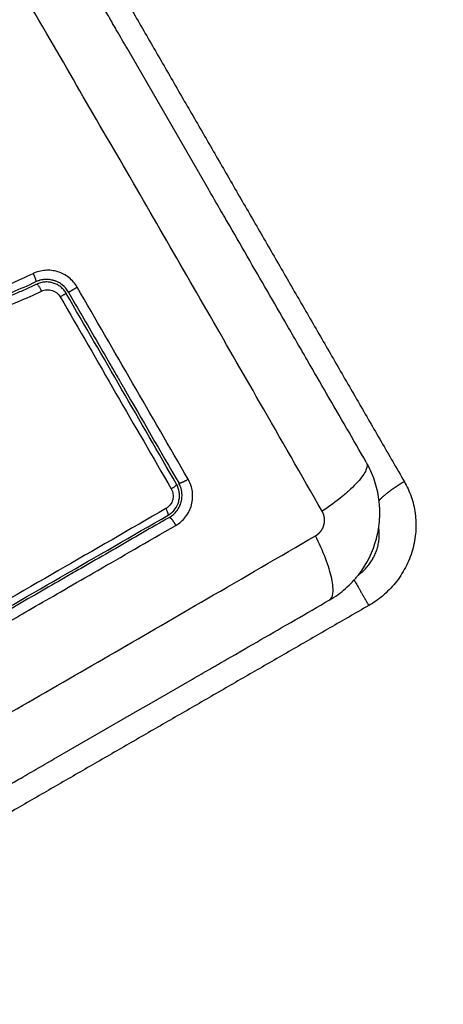
# Model space of a CAD drawing. Units: millimetres. Extents: x -6.9 to 11.6, y 0 to 16.6.
# Drawn here: x 5.8 to 5.8, y 5.7 to 5.8 of the extents above; entities that cross this region are included whole.
import ezdxf

# ---------------------------------------------------------------- set-up
doc = ezdxf.new("R2010")
doc.units = ezdxf.units.MM
doc.layers.add('DIASTASEIS', color=253, linetype='Continuous', lineweight=5)
doc.layers.add('Make2D$Visible$Curves', color=7, linetype='Continuous')
doc.layers.add('Make2D$Visible$Tangents', color=8, linetype='Continuous')
doc.styles.get("Standard").update_dxf_attribs({"font": 'ARIALN.TTF'})
doc.dimstyles.get("Standard").update_dxf_attribs({"dimtxt": 0.18, "dimasz": 0.15, "dimexe": 0.18, "dimexo": 0.0625, "dimgap": 0.09, "dimtad": 0, "dimtih": 1, "dimtoh": 1, "dimrnd": 0.005, "dimzin": 0, "dimdsep": 46, "dimtxsty": 'Standard', "dimblk": 'OBLIQUE', "dimcen": 0.09, "dimadec": 0, "dimazin": 0, "dimtfac": 1, "dimtofl": 0, "dimtmove": 0, "dimatfit": 3, "dimldrblk": 'OBLIQUE', "dimfxl": 1, "dimtolj": 1, "dimtzin": 0, "dimarcsym": 0})

# ---------------------------------------------------------------- blocks, each defined once
blk = doc.blocks.new('_Oblique')
at = {"color": 0, "linetype": 'ByBlock', "lineweight": -2}
blk.add_line((-0.5, -0.5), (0.5, 0.5), dxfattribs=at)
blk = doc.blocks.new('*D37')
at = {"layer": 'Defpoints', "color": 0}
for p in [(6.3427, 9.30685), (0.225, 0.075), (6.3427, 0.075)]:
    blk.add_point(p, dxfattribs=at)
at = {"layer": 'DIASTASEIS', "color": 0, "lineweight": -2}
for p, q in [((6.2802, 9.30685), (0.045, 9.30685)), ((0.225, 9.30685), (0.225, 4.87283)), ((0.225, 0.075), (0.225, 4.50902)), ((6.2802, 0.075), (0.045, 0.075))]:
    blk.add_line(p, q, dxfattribs=at)
at = {"layer": 'DIASTASEIS', "color": 0, "linetype": 'ByBlock', "lineweight": -2, "xscale": 0.15, "yscale": 0.15, "zscale": 0.15}
for p, rotation in [((0.225, 9.30685), 90), ((0.225, 0.075), 270)]:
    blk.add_blockref('_Oblique', p, dxfattribs=dict(at, rotation=rotation))
at = {"layer": 'DIASTASEIS', "color": 0, "insert": (0.225, 4.69093), "char_height": 0.18, "attachment_point": 5}
blk.add_mtext('\\A1;9.25', dxfattribs=at)
blk = doc.blocks.new('*D38')
at = {"layer": 'Defpoints', "color": 0}
for p in [(11.56798, 9.97035), (1.11742, 4.85694), (11.56798, 4.85693)]:
    blk.add_point(p, dxfattribs=at)
at = {"layer": 'DIASTASEIS', "color": 0, "lineweight": -2}
for p, q in [((1.11742, 4.91944), (1.11742, 10.15035)), ((11.56798, 4.91943), (11.56798, 10.15035)), ((1.11742, 9.97035), (6.01002, 9.97035)), ((11.56798, 9.97035), (6.67538, 9.97035))]:
    blk.add_line(p, q, dxfattribs=at)
at = {"layer": 'DIASTASEIS', "color": 0, "linetype": 'ByBlock', "lineweight": -2, "xscale": 0.15, "yscale": 0.15, "zscale": 0.15, "rotation": 180}
blk.add_blockref('_Oblique', (1.11742, 9.97035), dxfattribs=at)
at = {"layer": 'DIASTASEIS', "color": 0, "linetype": 'ByBlock', "lineweight": -2, "xscale": 0.15, "yscale": 0.15, "zscale": 0.15}
blk.add_blockref('_Oblique', (11.56798, 9.97035), dxfattribs=at)
at = {"layer": 'DIASTASEIS', "color": 0, "insert": (6.3427, 9.97035), "char_height": 0.18, "attachment_point": 5}
blk.add_mtext('\\A1;10.45', dxfattribs=at)
blk = doc.blocks.new('S-066A')
at = {"layer": 'Make2D$Visible$Curves', "lineweight": -3}
for points, knots in [([(11051.28778, 7375.61298), (11051.28622, 7375.61568), (11051.28389, 7375.61973), (11051.28155, 7375.62376), (11051.28058, 7375.62545), (11051.28039, 7375.62578), (11051.28, 7375.62646), (11051.27941, 7375.62749), (11051.27881, 7375.62851), (11051.27684, 7375.63193), (11051.27526, 7375.63466), (11051.27288, 7375.6388), (11051.27168, 7375.64086), (11051.27049, 7375.64292), (11051.2697, 7375.6443), (11051.2693, 7375.64498), (11051.26574, 7375.65115), (11051.26218, 7375.65733), (11051.25856, 7375.66359), (11051.25811, 7375.66437), (11051.25801, 7375.66454), (11051.25797, 7375.66462), (11051.25782, 7375.66487), (11051.25753, 7375.66538), (11051.25646, 7375.66723), (11051.25393, 7375.67161), (11051.25159, 7375.67566), (11051.25003, 7375.67836)], [0, 0, 0, 0, 9.545659, 14.318488, 14.318488, 15.511695, 15.511695, 16.704903, 19.091317, 19.091317, 28.636976, 28.636976, 33.409805, 35.79622, 35.79622, 38.182634, 38.182634, 57.273951, 59.660366, 59.958668, 59.958668, 60.25697, 60.25697, 60.853573, 62.046781, 66.81961, 76.365269, 76.365269, 76.365269, 76.365269]), ([(11051.25089, 7375.63449), (11051.25084, 7375.63451), (11051.25078, 7375.63452), (11051.25072, 7375.63454), (11051.25071, 7375.63455), (11051.25069, 7375.63455), (11051.25066, 7375.63456), (11051.25059, 7375.63458), (11051.25053, 7375.6346), (11051.2504, 7375.63462), (11051.25031, 7375.63464), (11051.25003, 7375.63467), (11051.24983, 7375.63468), (11051.24962, 7375.63466), (11051.24962, 7375.63466), (11051.24961, 7375.63466), (11051.24959, 7375.63466), (11051.24955, 7375.63466), (11051.24952, 7375.63465), (11051.24946, 7375.63465), (11051.24941, 7375.63464), (11051.24928, 7375.63462), (11051.24918, 7375.6346), (11051.24908, 7375.63457), (11051.24908, 7375.63457), (11051.24907, 7375.63457), (11051.24907, 7375.63457), (11051.24906, 7375.63456), (11051.24903, 7375.63456), (11051.24901, 7375.63455), (11051.24895, 7375.63453), (11051.24891, 7375.63452), (11051.24878, 7375.63448), (11051.24868, 7375.63444), (11051.24856, 7375.63438)], [2.117265, 2.117265, 2.117265, 2.117265, 2.276741, 2.276741, 2.312315, 2.312315, 2.34789, 2.419038, 2.561334, 2.561334, 2.845927, 2.845927, 3.415112, 3.415112, 3.432899, 3.432899, 3.450686, 3.48626, 3.557408, 3.557408, 3.699705, 3.699705, 3.984297, 3.984297, 3.993191, 3.993191, 4.002084, 4.019872, 4.055446, 4.126594, 4.126594, 4.26889, 4.26889, 4.55298, 4.55298, 4.55298, 4.55298]), ([(11051.24856, 7375.63438), (11051.24671, 7375.63349), (11051.24483, 7375.63272), (11051.24099, 7375.63144), (11051.23904, 7375.63094), (11051.23683, 7375.63053), (11051.23658, 7375.63048), (11051.23609, 7375.6304), (11051.23585, 7375.63036), (11051.23511, 7375.63024), (11051.23461, 7375.63017), (11051.23312, 7375.62998), (11051.23212, 7375.62988), (11051.2291, 7375.62964), (11051.22706, 7375.62957), (11051.22499, 7375.62952), (11051.22498, 7375.62952), (11051.22495, 7375.62952), (11051.2249, 7375.62952), (11051.2248, 7375.62952), (11051.2246, 7375.62952), (11051.22442, 7375.62951), (11051.22407, 7375.6295), (11051.22383, 7375.6295), (11051.22312, 7375.62948), (11051.22264, 7375.62947), (11051.2212, 7375.62943), (11051.22023, 7375.6294), (11051.21729, 7375.62924), (11051.21527, 7375.62905), (11051.21323, 7375.62867), (11051.21321, 7375.62867), (11051.21319, 7375.62867), (11051.21314, 7375.62866), (11051.21304, 7375.62864), (11051.21284, 7375.6286), (11051.21243, 7375.62852), (11051.21208, 7375.62844), (11051.21137, 7375.62828), (11051.21091, 7375.62817), (11051.20951, 7375.62779), (11051.20857, 7375.6275), (11051.20579, 7375.6265), (11051.20402, 7375.6257), (11051.20231, 7375.62483)], [0, 0, 0, 0, 5.987512, 5.987512, 11.975023, 11.975023, 12.723462, 12.723462, 13.471901, 13.471901, 14.968779, 14.968779, 17.962535, 17.962535, 23.950047, 23.950047, 23.996824, 23.996824, 24.043602, 24.137156, 24.324266, 24.698486, 24.698486, 25.446925, 25.446925, 26.943803, 26.943803, 29.937558, 29.937558, 35.92507, 35.92507, 35.971848, 35.971848, 36.018625, 36.11218, 36.29929, 36.673509, 37.421948, 37.421948, 38.918826, 38.918826, 41.912582, 41.912582, 47.900094, 47.900094, 47.900094, 47.900094]), ([(11051.24869, 7375.63411), (11051.24858, 7375.63405), (11051.24846, 7375.634), (11051.24824, 7375.6339), (11051.2479, 7375.63374), (11051.24757, 7375.63359), (11051.24689, 7375.63328), (11051.24644, 7375.63309), (11051.24507, 7375.63253), (11051.24415, 7375.63218), (11051.24136, 7375.63124), (11051.23946, 7375.63074), (11051.23656, 7375.63016), (11051.23558, 7375.63), (11051.2336, 7375.62973), (11051.23261, 7375.62962), (11051.22961, 7375.62937), (11051.2276, 7375.62929), (11051.22359, 7375.62919), (11051.22158, 7375.62916), (11051.21858, 7375.62901), (11051.21758, 7375.62894), (11051.21558, 7375.62874), (11051.21459, 7375.62861), (11051.21263, 7375.62827), (11051.21166, 7375.62806), (11051.20976, 7375.62755), (11051.20882, 7375.62726), (11051.20697, 7375.62661), (11051.20605, 7375.62624), (11051.20469, 7375.62565), (11051.20424, 7375.62544), (11051.20357, 7375.62512), (11051.20324, 7375.62496), (11051.2029, 7375.62479), (11051.20268, 7375.62468), (11051.20257, 7375.62462), (11051.20246, 7375.62457)], [0, 0, 0, 0, 0.374053, 0.374053, 0.748107, 1.496214, 1.496214, 2.992427, 2.992427, 5.984855, 5.984855, 11.96971, 11.96971, 14.962137, 14.962137, 17.954564, 17.954564, 23.939419, 23.939419, 29.924274, 29.924274, 32.916701, 32.916701, 35.909129, 35.909129, 38.901556, 38.901556, 41.893984, 41.893984, 44.886411, 44.886411, 46.382625, 46.382625, 47.130732, 47.504785, 47.504785, 47.878838, 47.878838, 47.878838, 47.878838]), ([(11051.25219, 7375.63302), (11051.25211, 7375.63317), (11051.25201, 7375.63331), (11051.25179, 7375.63356), (11051.25167, 7375.63368), (11051.2514, 7375.63389), (11051.25126, 7375.63398), (11051.25096, 7375.63414), (11051.25081, 7375.6342), (11051.25049, 7375.6343), (11051.25032, 7375.63434), (11051.24999, 7375.63437), (11051.24982, 7375.63438), (11051.24949, 7375.63435), (11051.24932, 7375.63432), (11051.249, 7375.63424), (11051.24884, 7375.63418), (11051.24869, 7375.63411)], [0, 0, 0, 0, 0.506478, 0.506478, 1.012956, 1.012956, 1.519434, 1.519434, 2.025912, 2.025912, 2.53239, 2.53239, 3.038868, 3.038868, 3.545346, 3.545346, 4.051824, 4.051824, 4.051824, 4.051824]), ([(11051.25245, 7375.63317), (11051.25227, 7375.63349), (11051.25202, 7375.63378), (11051.2517, 7375.63404), (11051.25168, 7375.63405), (11051.25165, 7375.63408), (11051.25159, 7375.63412), (11051.25154, 7375.63415), (11051.25142, 7375.63423), (11051.25134, 7375.63428), (11051.25125, 7375.63433), (11051.25124, 7375.63433), (11051.25123, 7375.63434)], [0, 0, 0, 0, 1.138371, 1.138371, 1.209519, 1.209519, 1.280667, 1.422963, 1.422963, 1.707556, 1.707556, 1.738981, 1.738981, 1.738981, 1.738981]), ([(11051.25245, 7375.63317), (11051.25354, 7375.63128), (11051.25518, 7375.62844), (11051.2571, 7375.62512), (11051.25806, 7375.62346), (11051.25854, 7375.62263), (11051.25874, 7375.62227), (11051.25888, 7375.62204), (11051.25895, 7375.62192), (11051.26119, 7375.61803), (11051.26336, 7375.61427), (11051.26553, 7375.61052)], [0, 0, 0, 0, 6.581431, 9.872147, 11.517505, 12.340184, 12.751523, 12.751523, 13.162862, 13.162862, 26.325725, 26.325725, 26.325725, 26.325725]), ([(11051.28339, 7375.59659), (11051.28409, 7375.59699), (11051.28474, 7375.59746), (11051.28561, 7375.59823), (11051.28589, 7375.5985), (11051.28628, 7375.59892), (11051.28641, 7375.59906), (11051.28659, 7375.59927), (11051.28668, 7375.59938), (11051.28678, 7375.59951), (11051.28683, 7375.59957), (11051.28686, 7375.5996), (11051.28687, 7375.59962), (11051.28787, 7375.60091), (11051.28858, 7375.60236), (11051.28918, 7375.60463), (11051.28931, 7375.60541), (11051.28939, 7375.60659), (11051.2894, 7375.60699), (11051.28938, 7375.60759), (11051.28936, 7375.60789), (11051.28932, 7375.60824), (11051.2893, 7375.60841), (11051.28929, 7375.60849), (11051.28929, 7375.60853), (11051.28928, 7375.60856), (11051.28918, 7375.60932), (11051.28901, 7375.61007), (11051.28852, 7375.61154), (11051.2882, 7375.61226), (11051.2878, 7375.61295)], [-18.903298, -18.903298, -18.903298, -18.903298, -16.540386, -16.540386, -15.35893, -15.35893, -14.768202, -14.768202, -14.472838, -14.325156, -14.251315, -14.251315, -14.177474, -14.177474, -9.451649, -9.451649, -7.088737, -7.088737, -5.907281, -5.907281, -5.316553, -5.021189, -4.873507, -4.799666, -4.799666, -4.725825, -4.725825, -2.362912, -2.362912, -0.031511, -0.031511, -0.031511, -0.031511]), ([(11051.26428, 7375.60668), (11051.26443, 7375.60677), (11051.26458, 7375.60688), (11051.26484, 7375.60711), (11051.26497, 7375.60724), (11051.26529, 7375.60766), (11051.26545, 7375.60798), (11051.26558, 7375.6085), (11051.26561, 7375.60867), (11051.26564, 7375.60903), (11051.26563, 7375.6092), (11051.26558, 7375.60955), (11051.26554, 7375.60973), (11051.26543, 7375.61006), (11051.26536, 7375.61022), (11051.26527, 7375.61037)], [0, 0, 0, 0, 0.532886, 0.532886, 1.065773, 1.065773, 2.131546, 2.131546, 2.664432, 2.664432, 3.197318, 3.197318, 3.730205, 3.730205, 4.260851, 4.260851, 4.260851, 4.260851]), ([(11051.26443, 7375.60642), (11051.26478, 7375.60663), (11051.26508, 7375.60689), (11051.26532, 7375.60721), (11051.26534, 7375.60723), (11051.26537, 7375.60727), (11051.26541, 7375.60733), (11051.26545, 7375.6074), (11051.26553, 7375.60752), (11051.26558, 7375.60761), (11051.26571, 7375.60787), (11051.26578, 7375.60806), (11051.26588, 7375.60844), (11051.26591, 7375.60863), (11051.26594, 7375.60902), (11051.26593, 7375.60922), (11051.2659, 7375.60944), (11051.2659, 7375.60947), (11051.26589, 7375.60951), (11051.26588, 7375.60958), (11051.26586, 7375.60965), (11051.26583, 7375.60979), (11051.26581, 7375.60988), (11051.26571, 7375.61016), (11051.26563, 7375.61034), (11051.26553, 7375.61052)], [0.001454, 0.001454, 0.001454, 0.001454, 1.193403, 1.193403, 1.267991, 1.267991, 1.342579, 1.491754, 1.491754, 1.790105, 1.790105, 2.386807, 2.386807, 2.983508, 2.983508, 3.58021, 3.58021, 3.654798, 3.654798, 3.729385, 3.878561, 3.878561, 4.176912, 4.176912, 4.773613, 4.773613, 4.773613, 4.773613]), ([(11051.21319, 7375.57718), (11051.21739, 7375.57961), (11051.22161, 7375.58205), (11051.22799, 7375.58573), (11051.23012, 7375.58696), (11051.23439, 7375.58943), (11051.23654, 7375.59067), (11051.24728, 7375.59687), (11051.25581, 7375.60179), (11051.26428, 7375.60668)], [0, 0, 0, 0, 14.856214, 14.856214, 22.284321, 22.284321, 29.712427, 29.712427, 59.424855, 59.424855, 59.424855, 59.424855]), ([(11051.26443, 7375.60642), (11051.26231, 7375.6052), (11051.25913, 7375.60336), (11051.25541, 7375.60121), (11051.25354, 7375.60014), (11051.25274, 7375.59968), (11051.25221, 7375.59937), (11051.25194, 7375.59921), (11051.24953, 7375.59782), (11051.24632, 7375.59597), (11051.24257, 7375.5938), (11051.24097, 7375.59288), (11051.2399, 7375.59226), (11051.23936, 7375.59195), (11051.2367, 7375.59041), (11051.2335, 7375.58856), (11051.22976, 7375.5864), (11051.22789, 7375.58532), (11051.22695, 7375.58478), (11051.22655, 7375.58455), (11051.22628, 7375.5844), (11051.22614, 7375.58432), (11051.22178, 7375.5818), (11051.21756, 7375.57936), (11051.21334, 7375.57692)], [0, 0, 0, 0, 7.422838, 11.134257, 12.989967, 13.917821, 13.917821, 14.845676, 14.845676, 22.268514, 25.979933, 27.835643, 27.835643, 29.691352, 29.691352, 37.11419, 40.825609, 42.681319, 43.609174, 44.073101, 44.073101, 44.537028, 44.537028, 59.382705, 59.382705, 59.382705, 59.382705]), ([(11051.28681, 7375.59954), (11051.28693, 7375.59963), (11051.28704, 7375.59972), (11051.28715, 7375.59981), (11051.2873, 7375.59994), (11051.28745, 7375.60007), (11051.28758, 7375.60021), (11051.28772, 7375.60035), (11051.28786, 7375.6005), (11051.28798, 7375.60066), (11051.28811, 7375.60082), (11051.28823, 7375.60098), (11051.28834, 7375.60115), (11051.28845, 7375.60132), (11051.28856, 7375.60149), (11051.28865, 7375.60167), (11051.28875, 7375.60185), (11051.28883, 7375.60204), (11051.28891, 7375.60222), (11051.28898, 7375.60241), (11051.28905, 7375.6026), (11051.2891, 7375.6028), (11051.28916, 7375.60299), (11051.2892, 7375.60318), (11051.28924, 7375.60338), (11051.28927, 7375.60357), (11051.2893, 7375.60377), (11051.28931, 7375.60396), (11051.28932, 7375.60415), (11051.28933, 7375.60435), (11051.28932, 7375.60454), (11051.28932, 7375.60472), (11051.2893, 7375.60491), (11051.28928, 7375.60509), (11051.28927, 7375.60513), (11051.28926, 7375.60517), (11051.28926, 7375.60521)], [0.694588, 0.694588, 0.694588, 0.694588, 1.129449, 1.129449, 1.129449, 1.720477, 1.720477, 1.720477, 2.326362, 2.326362, 2.326362, 2.944604, 2.944604, 2.944604, 3.572367, 3.572367, 3.572367, 4.206542, 4.206542, 4.206542, 4.843838, 4.843838, 4.843838, 5.480879, 5.480879, 5.480879, 6.114306, 6.114306, 6.114306, 6.740879, 6.740879, 6.740879, 7.357566, 7.357566, 7.357566, 7.487025, 7.487025, 7.487025, 7.487025]), ([(11051.218, 7375.55884), (11051.22071, 7375.5604), (11051.22475, 7375.56273), (11051.22879, 7375.56506), (11051.23047, 7375.56603), (11051.23081, 7375.56623), (11051.23149, 7375.56662), (11051.23251, 7375.56721), (11051.23354, 7375.5678), (11051.23696, 7375.56978), (11051.23969, 7375.57135), (11051.24382, 7375.57374), (11051.24589, 7375.57493), (11051.24795, 7375.57612), (11051.24932, 7375.57692), (11051.25001, 7375.57731), (11051.25618, 7375.58087), (11051.26235, 7375.58444), (11051.26862, 7375.58806), (11051.26939, 7375.58851), (11051.26957, 7375.5886), (11051.26965, 7375.58865), (11051.2699, 7375.5888), (11051.27041, 7375.58909), (11051.27226, 7375.59016), (11051.27664, 7375.59269), (11051.28069, 7375.59502), (11051.28339, 7375.59659)], [0, 0, 0, 0, 9.545659, 14.318488, 14.318488, 15.511695, 15.511695, 16.704903, 19.091317, 19.091317, 28.636976, 28.636976, 33.409805, 35.79622, 35.79622, 38.182634, 38.182634, 57.273951, 59.660366, 59.958668, 59.958668, 60.25697, 60.25697, 60.853573, 62.046781, 66.81961, 76.365269, 76.365269, 76.365269, 76.365269])]:
    blk.add_open_spline(points, degree=3, knots=knots, dxfattribs=at)
for points in [[(11051.25123, 7375.63434), (11051.25112, 7375.63439), (11051.25101, 7375.63444), (11051.25089, 7375.63449)], [(11051.26527, 7375.61037), (11051.26095, 7375.61786), (11051.25659, 7375.62541), (11051.25219, 7375.63302)], [(11051.28808, 7375.61242), (11051.28808, 7375.61242), (11051.28808, 7375.61243), (11051.28808, 7375.61243)], [(11051.28643, 7375.59909), (11051.28639, 7375.59906), (11051.28635, 7375.59904), (11051.28632, 7375.59902)]]:
    blk.add_open_spline(points, degree=3, dxfattribs=at)
at = {"layer": 'Make2D$Visible$Tangents', "lineweight": -3}
for points, degree in [([(11051.24835, 7375.68678), (11051.27032, 7375.64872), (11051.2923, 7375.61066)], 2), ([(11051.26665, 7375.61096), (11051.26226, 7375.61856), (11051.25788, 7375.62616), (11051.25349, 7375.63375)], 3), ([(11051.28808, 7375.59596), (11051.25128, 7375.57471), (11051.21447, 7375.55346)], 2)]:
    blk.add_open_spline(points, degree=degree, dxfattribs=at)
for points, knots in [([(11051.28255, 7375.60715), (11051.28011, 7375.61142), (11051.27353, 7375.62291), (11051.26255, 7375.642), (11051.25151, 7375.66106), (11051.24485, 7375.6725), (11051.24237, 7375.67675)], [0, 0, 0, 0, 15.335891, 40.710981, 66.086071, 81.421962, 81.421962, 81.421962, 81.421962]), ([(11051.25349, 7375.63375), (11051.25324, 7375.63419), (11051.2529, 7375.63458), (11051.25212, 7375.63521), (11051.25166, 7375.63544), (11051.25095, 7375.63566), (11051.2507, 7375.63571), (11051.2502, 7375.63577), (11051.24996, 7375.63577), (11051.2492, 7375.63572), (11051.24872, 7375.63559), (11051.24827, 7375.63537)], [0, 0, 0, 0, 1.522313, 1.522313, 3.044625, 3.044625, 3.805781, 3.805781, 4.566938, 4.566938, 6.08925, 6.08925, 6.08925, 6.08925]), ([(11051.20171, 7375.62575), (11051.20265, 7375.62624), (11051.20358, 7375.62668), (11051.20495, 7375.62728), (11051.20563, 7375.62756), (11051.20641, 7375.62787), (11051.2068, 7375.62801), (11051.20699, 7375.62808), (11051.20708, 7375.62811), (11051.20713, 7375.62813), (11051.20716, 7375.62814), (11051.20767, 7375.62832), (11051.20838, 7375.62857), (11051.2091, 7375.62878), (11051.20957, 7375.62892), (11051.20981, 7375.62899), (11051.21053, 7375.62918), (11051.21126, 7375.62936), (11051.21211, 7375.62955), (11051.21255, 7375.62964), (11051.21273, 7375.62967), (11051.21285, 7375.62969), (11051.21292, 7375.62971), (11051.21346, 7375.62981), (11051.21419, 7375.62993), (11051.21506, 7375.63004), (11051.21551, 7375.6301), (11051.21573, 7375.63013), (11051.21583, 7375.63014), (11051.21589, 7375.63014), (11051.21592, 7375.63015), (11051.21641, 7375.6302), (11051.21714, 7375.63027), (11051.21803, 7375.63034), (11051.21849, 7375.63037), (11051.21872, 7375.63038), (11051.21882, 7375.63039), (11051.21889, 7375.63039), (11051.21892, 7375.63039), (11051.21938, 7375.63042), (11051.21985, 7375.63044), (11051.2206, 7375.63047), (11051.22099, 7375.63049), (11051.22147, 7375.6305), (11051.22172, 7375.63051), (11051.22182, 7375.63051), (11051.22189, 7375.63051), (11051.22193, 7375.63051), (11051.22221, 7375.63052), (11051.22258, 7375.63053), (11051.22302, 7375.63054), (11051.22321, 7375.63055), (11051.22334, 7375.63055), (11051.22341, 7375.63055), (11051.22372, 7375.63056), (11051.2241, 7375.63057), (11051.22454, 7375.63058), (11051.22476, 7375.63058), (11051.22487, 7375.63058), (11051.22491, 7375.63059), (11051.22494, 7375.63059), (11051.22496, 7375.63059), (11051.22558, 7375.6306), (11051.22613, 7375.63062), (11051.22688, 7375.63064), (11051.22724, 7375.63065), (11051.22762, 7375.63067), (11051.22781, 7375.63067), (11051.2279, 7375.63068), (11051.22793, 7375.63068), (11051.22796, 7375.63068), (11051.22797, 7375.63068), (11051.22853, 7375.6307), (11051.22931, 7375.63074), (11051.23017, 7375.6308), (11051.23059, 7375.63082), (11051.23079, 7375.63084), (11051.23089, 7375.63085), (11051.23094, 7375.63085), (11051.23097, 7375.63085), (11051.23098, 7375.63085), (11051.23206, 7375.63094), (11051.23309, 7375.63104), (11051.23458, 7375.63123), (11051.23531, 7375.63134), (11051.23614, 7375.63148), (11051.23655, 7375.63155), (11051.23675, 7375.63159), (11051.23684, 7375.6316), (11051.2369, 7375.63161), (11051.23693, 7375.63162), (11051.23795, 7375.63181), (11051.23893, 7375.63203), (11051.24038, 7375.63241), (11051.2411, 7375.63261), (11051.24193, 7375.63286), (11051.24234, 7375.63299), (11051.24252, 7375.63305), (11051.24264, 7375.63309), (11051.2427, 7375.63311), (11051.24458, 7375.63374), (11051.24642, 7375.63448), (11051.24827, 7375.63537)], [-48.2194, -48.2194, -48.2194, -48.2194, -45.205687, -45.205687, -43.698831, -42.945403, -42.568689, -42.380332, -42.286153, -42.286153, -42.191975, -42.191975, -40.685118, -39.93169, -39.93169, -39.178262, -39.178262, -37.671406, -36.917978, -36.541264, -36.352907, -36.352907, -36.16455, -36.16455, -34.657694, -33.904265, -33.527551, -33.339194, -33.245016, -33.245016, -33.150837, -33.150837, -31.643981, -30.890553, -30.513839, -30.325482, -30.231303, -30.231303, -30.137125, -30.137125, -28.630269, -28.630269, -27.87684, -27.500126, -27.311769, -27.217591, -27.217591, -27.123412, -27.123412, -26.369984, -25.99327, -25.804913, -25.804913, -25.616556, -25.616556, -24.863128, -24.486414, -24.298057, -24.203878, -24.156789, -24.156789, -24.1097, -24.1097, -22.602844, -22.602844, -21.849415, -21.472701, -21.284344, -21.190166, -21.143077, -21.143077, -21.095987, -21.095987, -19.589131, -18.835703, -18.458989, -18.270632, -18.176453, -18.129364, -18.129364, -18.082275, -18.082275, -15.068562, -15.068562, -13.561706, -12.808278, -12.431564, -12.243207, -12.149028, -12.149028, -12.05485, -12.05485, -9.041137, -9.041137, -7.534281, -6.780853, -6.404139, -6.215782, -6.215782, -6.027425, -6.027425, 0, 0, 0, 0]), ([(11051.24927, 7375.63328), (11051.24946, 7375.63338), (11051.24967, 7375.63343), (11051.24998, 7375.63346), (11051.25009, 7375.63345), (11051.2503, 7375.63343), (11051.25041, 7375.63341), (11051.25061, 7375.63335), (11051.25071, 7375.63331), (11051.2509, 7375.63321), (11051.25099, 7375.63315), (11051.25124, 7375.63295), (11051.25138, 7375.63278), (11051.25149, 7375.6326)], [-2.58507, -2.58507, -2.58507, -2.58507, -1.938803, -1.938803, -1.615669, -1.615669, -1.292535, -1.292535, -0.969401, -0.969401, -0.646268, -0.646268, 0, 0, 0, 0]), ([(11051.20279, 7375.62371), (11051.20457, 7375.62462), (11051.20639, 7375.62542), (11051.20919, 7375.6264), (11051.21013, 7375.62669), (11051.21205, 7375.62718), (11051.21303, 7375.62738), (11051.215, 7375.62771), (11051.216, 7375.62784), (11051.21801, 7375.62802), (11051.21901, 7375.62808), (11051.22204, 7375.62822), (11051.22405, 7375.62824), (11051.22809, 7375.62836), (11051.2301, 7375.62844), (11051.23412, 7375.62881), (11051.23611, 7375.62908), (11051.23999, 7375.62988), (11051.2419, 7375.63039), (11051.24564, 7375.63167), (11051.24747, 7375.63242), (11051.24927, 7375.63328)], [-48.143479, -48.143479, -48.143479, -48.143479, -42.125544, -42.125544, -39.116577, -39.116577, -36.107609, -36.107609, -33.098642, -33.098642, -30.089674, -30.089674, -24.071739, -24.071739, -18.053805, -18.053805, -12.03587, -12.03587, -6.017935, -6.017935, 0, 0, 0, 0]), ([(11051.25149, 7375.6326), (11051.2537, 7375.62877), (11051.2559, 7375.62495), (11051.26029, 7375.61734), (11051.26248, 7375.61356), (11051.26465, 7375.6098)], [0, 0, 0, 0, 13.247019, 13.247019, 26.494037, 26.494037, 26.494037, 26.494037]), ([(11051.28778, 7375.61298), (11051.28791, 7375.61276), (11051.28791, 7375.61244), (11051.28766, 7375.61184), (11051.28753, 7375.61162), (11051.2872, 7375.61114), (11051.28699, 7375.61088), (11051.28651, 7375.61034), (11051.28623, 7375.61006), (11051.28561, 7375.60948), (11051.28527, 7375.60918), (11051.28418, 7375.60829), (11051.28337, 7375.6077), (11051.28255, 7375.60715)], [0, 0, 0, 0, 3.288716, 3.288716, 4.933073, 4.933073, 6.577431, 6.577431, 8.221789, 8.221789, 9.866147, 9.866147, 13.154862, 13.154862, 13.154862, 13.154862]), ([(11051.26518, 7375.60546), (11051.2654, 7375.60559), (11051.26561, 7375.60574), (11051.26601, 7375.60609), (11051.26619, 7375.60628), (11051.26668, 7375.60691), (11051.26691, 7375.6074), (11051.26712, 7375.60817), (11051.26716, 7375.60843), (11051.2672, 7375.60896), (11051.26719, 7375.60922), (11051.26712, 7375.60974), (11051.26706, 7375.61), (11051.26689, 7375.6105), (11051.26678, 7375.61073), (11051.26665, 7375.61096)], [0, 0, 0, 0, 0.797243, 0.797243, 1.594485, 1.594485, 3.18897, 3.18897, 3.986213, 3.986213, 4.783455, 4.783455, 5.580698, 5.580698, 6.37794, 6.37794, 6.37794, 6.37794]), ([(11051.2923, 7375.61066), (11051.29246, 7375.61038), (11051.29275, 7375.60981), (11051.29312, 7375.60889), (11051.29341, 7375.60791), (11051.2936, 7375.60688), (11051.29369, 7375.60581), (11051.29367, 7375.60472), (11051.29353, 7375.60362), (11051.29328, 7375.60254), (11051.29292, 7375.60148), (11051.29245, 7375.60046), (11051.29188, 7375.59951), (11051.29124, 7375.59862), (11051.29052, 7375.59782), (11051.28975, 7375.59711), (11051.28894, 7375.59648), (11051.28837, 7375.59612), (11051.28808, 7375.59596)], [0, 0, 0, 0, 0.989728, 2.012796, 3.06628, 4.146525, 5.249179, 6.369258, 7.501262, 8.639325, 9.777388, 10.909393, 12.029472, 13.132125, 14.212371, 15.265854, 16.288922, 17.27865, 17.27865, 17.27865, 17.27865]), ([(11051.26465, 7375.6098), (11051.2647, 7375.60971), (11051.26475, 7375.60961), (11051.26482, 7375.6094), (11051.26484, 7375.60929), (11051.26487, 7375.60906), (11051.26488, 7375.60895), (11051.26486, 7375.60873), (11051.26485, 7375.60862), (11051.26476, 7375.60829), (11051.26466, 7375.60808), (11051.26439, 7375.60773), (11051.26421, 7375.60758), (11051.26402, 7375.60747)], [0, 0, 0, 0, 0.339236, 0.339236, 0.678472, 0.678472, 1.017708, 1.017708, 1.356944, 1.356944, 2.035416, 2.035416, 2.713888, 2.713888, 2.713888, 2.713888]), ([(11051.26402, 7375.60747), (11051.25551, 7375.60255), (11051.24693, 7375.5976), (11051.23614, 7375.59137), (11051.23398, 7375.59012), (11051.22967, 7375.58763), (11051.22752, 7375.58639), (11051.22324, 7375.58392), (11051.2211, 7375.58268), (11051.21684, 7375.58023), (11051.21472, 7375.579), (11051.2126, 7375.57778)], [-59.792881, -59.792881, -59.792881, -59.792881, -29.89644, -29.89644, -22.42233, -22.42233, -14.94822, -14.94822, -7.47411, -7.47411, 0, 0, 0, 0]), ([(11051.21376, 7375.57578), (11051.21819, 7375.57834), (11051.22254, 7375.58085), (11051.22896, 7375.58455), (11051.23108, 7375.58577), (11051.23423, 7375.58759), (11051.23579, 7375.5885), (11051.23761, 7375.58954), (11051.23851, 7375.59007), (11051.23897, 7375.59033), (11051.23919, 7375.59046), (11051.2393, 7375.59052), (11051.23936, 7375.59055), (11051.23939, 7375.59057), (11051.2394, 7375.59058), (11051.23941, 7375.59058), (11051.23941, 7375.59058), (11051.23942, 7375.59059), (11051.24032, 7375.59111), (11051.24274, 7375.59251), (11051.24825, 7375.59569), (11051.25562, 7375.59994), (11051.26178, 7375.6035), (11051.26518, 7375.60546)], [0, 0, 0, 0, 14.939827, 14.939827, 22.409741, 22.409741, 26.144698, 28.012176, 28.945915, 29.412785, 29.64622, 29.762937, 29.821296, 29.850475, 29.865065, 29.87236, 29.87236, 29.879654, 29.879654, 37.349568, 44.819482, 52.289395, 59.759309, 59.759309, 59.759309, 59.759309]), ([(11051.21218, 7375.56406), (11051.21645, 7375.56651), (11051.22793, 7375.57309), (11051.24702, 7375.58407), (11051.26608, 7375.59511), (11051.27752, 7375.60177), (11051.28177, 7375.60424)], [0, 0, 0, 0, 15.335891, 40.710981, 66.086071, 81.421962, 81.421962, 81.421962, 81.421962]), ([(11051.28339, 7375.59659), (11051.28361, 7375.59671), (11051.28377, 7375.59699), (11051.28385, 7375.59763), (11051.28385, 7375.59789), (11051.2838, 7375.59847), (11051.28376, 7375.59879), (11051.2836, 7375.59951), (11051.2835, 7375.59989), (11051.28326, 7375.6007), (11051.28311, 7375.60113), (11051.28261, 7375.60244), (11051.28221, 7375.60336), (11051.28177, 7375.60424)], [-13.155071, -13.155071, -13.155071, -13.155071, -9.866303, -9.866303, -8.221919, -8.221919, -6.577535, -6.577535, -4.933151, -4.933151, -3.288768, -3.288768, 0, 0, 0, 0])]:
    blk.add_open_spline(points, degree=3, knots=knots, dxfattribs=at)
for points, weights, degree, knots in [([(11051.24827, 7375.63537), (11051.24845, 7375.63499), (11051.24854, 7375.6347), (11051.24862, 7375.63441), (11051.24856, 7375.63438)], [1, 0.921761101126, 1, 0.921761101126, 1], 2, [-1.682684, -1.682684, -1.682684, -0.841342, -0.841342, 0, 0, 0]), ([(11051.25245, 7375.63317), (11051.25246, 7375.63317), (11051.25277, 7375.63334), (11051.25309, 7375.63352), (11051.25349, 7375.63375)], [1, 0.904209475482, 1, 0.904209475482, 1], 2, [0, 0, 0, 0.882542, 0.882542, 1.765085, 1.765085, 1.765085]), ([(11051.26553, 7375.61052), (11051.26557, 7375.61045), (11051.26591, 7375.61058), (11051.26626, 7375.61071), (11051.26665, 7375.61096)], [1, 0.904553342669, 1, 0.904553342669, 1], 2, [0, 0, 0, 0.880931, 0.880931, 1.761862, 1.761862, 1.761862]), ([(11051.28177, 7375.60424), (11051.28201, 7375.60438), (11051.28233, 7375.60466), (11051.28263, 7375.60514), (11051.28278, 7375.60555), (11051.28285, 7375.60598), (11051.28282, 7375.60654), (11051.28268, 7375.60693), (11051.28255, 7375.60715)], [0.999998587727, 0.999998653903, 0.999998733883, 0.999998789691, 0.999998803595, 0.999998787858, 0.999998730714, 0.999998651809, 0.999998587727], 3, [-3.406541, -3.406541, -3.406541, -3.406541, -2.56158, -2.128809, -1.689511, -1.250424, -0.818281, 0, 0, 0, 0]), ([(11051.26443, 7375.60642), (11051.2645, 7375.60646), (11051.26473, 7375.60617), (11051.26496, 7375.60587), (11051.26518, 7375.60546)], [1, 0.902848434852, 1, 0.902848434852, 1], 2, [0, 0, 0, 0.888895, 0.888895, 1.777789, 1.777789, 1.777789])]:
    blk.add_rational_spline(points, weights, degree=degree, knots=knots, dxfattribs=at)
for points, weights in [([(11051.24927, 7375.63328), (11051.24884, 7375.63418), (11051.24869, 7375.63411)], [1, 0.709666204914, 1]), ([(11051.25219, 7375.63302), (11051.2522, 7375.63301), (11051.25149, 7375.6326)], [1, 0.767750045881, 1]), ([(11051.26527, 7375.61037), (11051.26535, 7375.61024), (11051.26465, 7375.6098)], [1, 0.766789795066, 1]), ([(11051.2923, 7375.61066), (11051.29038, 7375.60955), (11051.2893, 7375.60844)], [1, 0.844870724066, 0.854068176824]), ([(11051.26428, 7375.60668), (11051.2644, 7375.60675), (11051.26402, 7375.60747)], [1, 0.771892850013, 1]), ([(11051.28634, 7375.59898), (11051.28674, 7375.59828), (11051.28808, 7375.59596)], [0.864942880977, 0.812712819471, 1])]:
    blk.add_rational_spline(points, weights, degree=2, dxfattribs=at)
blk = doc.blocks.new('s066a')
blk.add_blockref('S-066A', (36.74237, -5.54588))

msp = doc.modelspace()

# ---------------------------------------------------------------- block references
msp.add_blockref('s066a', (-11082.23422, -7364.28558))

# ---------------------------------------------------------------- dimensions: what is measured, and where the dimension line sits
at = {"layer": 'DIASTASEIS'}
dim = msp.add_linear_dim(base=(11.56798, 9.97035), p1=(1.11742, 4.85694), p2=(11.56798, 4.85693), dimstyle='Standard', override={"dimrnd": 0.05}, dxfattribs=at)
dim.commit()
dim.dimension.update_dxf_attribs({"geometry": '*D38', "text_midpoint": (6.3427, 9.97035)})
dim = msp.add_linear_dim(base=(0.225, 0.075), p1=(6.3427, 9.30685), p2=(6.3427, 0.075), angle=90, dimstyle='Standard', override={"dimrnd": 0.05}, dxfattribs=at)
dim.commit()
dim.dimension.update_dxf_attribs({"geometry": '*D37', "text_midpoint": (0.225, 4.69093)})

doc.saveas('drawing.dxf')
